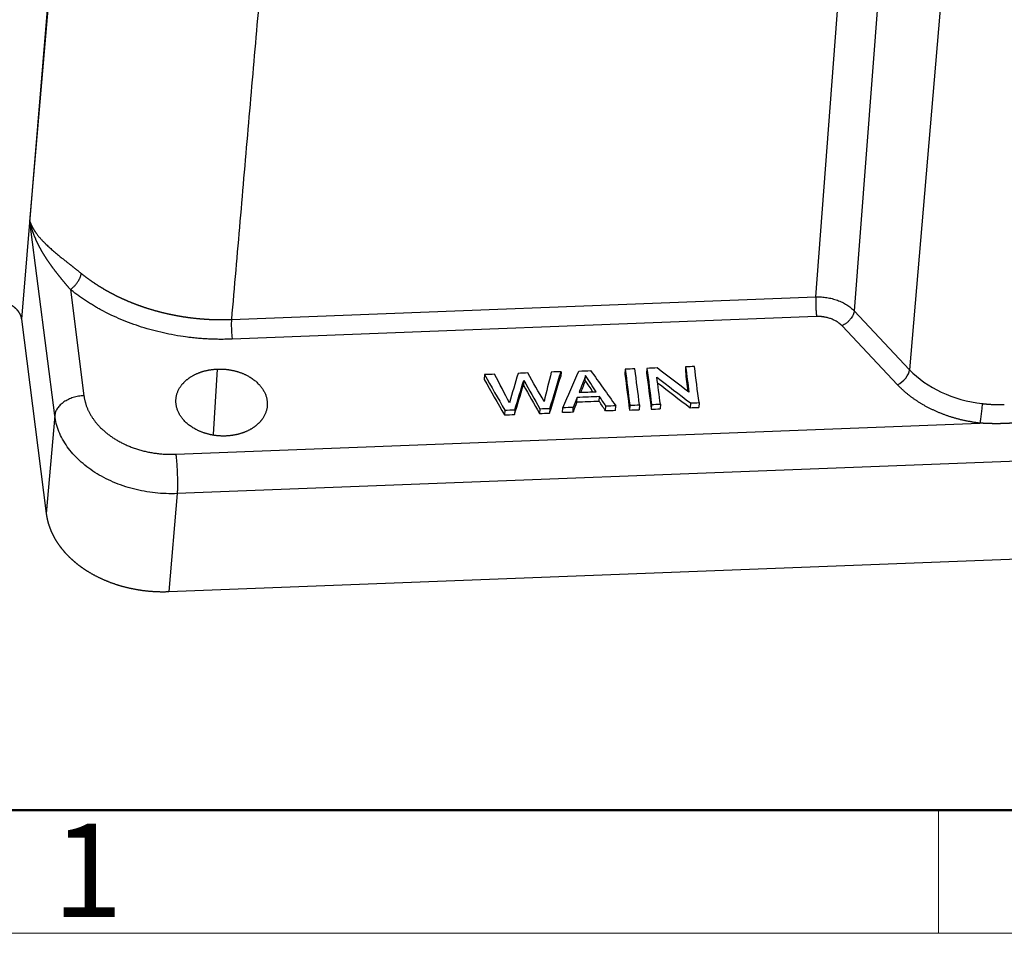
# Model space of a CAD drawing. Units: millimetres. Extents: x 3451 to 4193, y 481 to 1006.
# Drawn here: x 3509 to 3579, y 481 to 546 of the extents above; entities that cross this region are included whole.
import ezdxf

# ---------------------------------------------------------------- set-up
doc = ezdxf.new("R2010")
doc.units = ezdxf.units.MM
doc.header["$LTSCALE"] = 65.395
doc.layers.get('0').update_dxf_attribs({"linetype": 'CONTINUOUS', "lineweight": 30})
doc.layers.add('Dim', color=3, linetype='CONTINUOUS', lineweight=15)
doc.layers.add('图框', color=7, linetype='CONTINUOUS', lineweight=20)
doc.styles.add('Romans字体', font='romans.shx', dxfattribs={"width": 0.75})

# ---------------------------------------------------------------- blocks, each defined once
blk = doc.blocks.new('A4图框-NEW')
at = {"layer": '图框', "lineweight": 50}
blk.add_line((836.855, 484.035), (1126.929, 484.035), dxfattribs=at)
at = {"layer": '图框', "color": 6}
blk.add_line((882.948, 484.035), (882.948, 480.535), dxfattribs=at)
at = {"layer": '图框', "color": 1, "lineweight": 18}
blk.add_line((833.413, 480.535), (1130.412, 480.535), dxfattribs=at)
at = {"layer": '图框', "color": 6, "insert": (857.76, 483.652), "char_height": 2.652, "width": 2.55791, "attachment_point": 1, "style": 'Romans字体'}
blk.add_mtext('1', dxfattribs=at)

msp = doc.modelspace()

# ---------------------------------------------------------------- linework, layer by layer
at = {"linetype": 'Continuous'}
for p, q in [((3509.933, 531.466), (3514.921, 589.03)), ((3565.784, 526.103), (3570.033, 581.94)), ((3572.757, 580.942), (3568.508, 525.105)), ((3577.162, 576.261), (3572.443, 520.922)), ((3511.264, 547.882), (3509.329, 524.51)), ((3511.697, 517.662), (3509.933, 531.466)), ((3512.808, 526.627), (3513.773, 519.076)), ((3524.254, 524.497), (3565.784, 526.103)), ((3568.508, 525.105), (3572.443, 520.922)), ((3509.329, 524.51), (3511.094, 510.701)), ((3565.834, 524.703), (3524.304, 523.096)), ((3571.585, 519.855), (3567.65, 524.037)), ((3523.252, 520.97), (3522.948, 516.308)), ((3542.237, 520.572), (3542.215, 520.232)), ((3547.677, 520.782), (3547.654, 520.442)), ((3552.236, 520.959), (3552.214, 520.619)), ((3553.782, 521.018), (3553.76, 520.678)), ((3556.533, 521.125), (3556.511, 520.785)), ((3545.022, 520.165), (3545, 519.825)), ((3549.403, 520.166), (3549.425, 520.506)), ((3548.801, 518.612), (3548.823, 518.952)), ((3550.394, 518.674), (3550.416, 519.014)), ((3554.733, 518.481), (3554.711, 518.141)), ((3556.871, 518.563), (3556.849, 518.223)), ((3557.484, 518.587), (3557.462, 518.247)), ((3543.681, 518.053), (3543.658, 517.713)), ((3544.393, 518.081), (3544.371, 517.741)), ((3546.175, 518.15), (3546.153, 517.81)), ((3546.888, 518.177), (3546.866, 517.837)), ((3547.784, 517.873), (3547.806, 518.213)), ((3548.528, 517.901), (3548.55, 518.242)), ((3550.845, 517.991), (3550.867, 518.331)), ((3551.546, 518.018), (3551.568, 518.358)), ((3552.563, 518.397), (3552.541, 518.057)), ((3553.255, 518.423), (3553.233, 518.083)), ((3554.109, 518.457), (3554.087, 518.116)), ((3511.697, 517.662), (3511.094, 510.701)), ((3520.301, 514.915), (3577.445, 517.126)), ((3638.216, 516.671), (3520.4, 512.115)), ((3520.4, 512.115), (3519.797, 505.154)), ((3519.797, 505.154), (3637.962, 509.724))]:
    msp.add_line(p, q, dxfattribs=at)
for centre, major_axis, ratio, start_param, end_param in [((3571.63, 520.535), (0.728, 0.685), 0.536419, 4.190596, 5.743939), ((3578.483, 523.883), (-7.398, 0.483), 0.731645, 0.665027, 1.499945)]:
    msp.add_ellipse(centre, major_axis=major_axis, ratio=ratio, start_param=start_param, end_param=end_param, dxfattribs=at)
for points, degree in [([(3529.094, 580.357), (3524.254, 524.497)], 1), ([(3524.304, 523.096), (3521.071, 522.975), (3515.036, 524.828), (3512.808, 526.627)], 2), ([(3567.65, 524.037), (3567.339, 524.367), (3566.369, 524.723), (3565.834, 524.703)], 2), ([(3542.96, 520.6), (3542.719, 520.591), (3542.478, 520.581), (3542.237, 520.572)], 3), ([(3542.237, 520.572), (3542.718, 519.732), (3543.2, 518.893), (3543.681, 518.053)], 3), ([(3544.005, 518.564), (3543.657, 519.243), (3543.308, 519.921), (3542.96, 520.6)], 3), ([(3544.621, 520.664), (3544.416, 519.964), (3544.21, 519.264), (3544.005, 518.564)], 3), ([(3545.324, 520.691), (3545.089, 520.682), (3544.855, 520.673), (3544.621, 520.664)], 3), ([(3546.468, 518.66), (3546.087, 519.337), (3545.705, 520.014), (3545.324, 520.691)], 3), ([(3546.985, 520.756), (3546.813, 520.057), (3546.64, 519.358), (3546.468, 518.66)], 3), ([(3546.888, 518.177), (3547.151, 519.046), (3547.414, 519.914), (3547.677, 520.782)], 3), ([(3547.677, 520.782), (3547.446, 520.773), (3547.215, 520.764), (3546.985, 520.756)], 3), ([(3547.806, 518.213), (3548.184, 519.086), (3548.563, 519.958), (3548.941, 520.831)], 3), ([(3548.941, 520.831), (3549.22, 520.842), (3549.5, 520.853), (3549.78, 520.864)], 3), ([(3549.78, 520.864), (3550.376, 520.029), (3550.972, 519.193), (3551.568, 518.358)], 3), ([(3552.214, 520.619), (3552.323, 519.765), (3552.432, 518.911), (3552.541, 518.057)], 3), ([(3552.928, 520.985), (3552.697, 520.976), (3552.466, 520.968), (3552.236, 520.959)], 3), ([(3552.236, 520.959), (3552.345, 520.105), (3552.454, 519.251), (3552.563, 518.397)], 3), ([(3553.255, 518.423), (3553.146, 519.277), (3553.037, 520.131), (3552.928, 520.985)], 3), ([(3553.76, 520.678), (3553.869, 519.824), (3553.978, 518.97), (3554.087, 518.116)], 3), ([(3554.516, 521.047), (3554.271, 521.037), (3554.026, 521.028), (3553.782, 521.018)], 3), ([(3553.782, 521.018), (3553.891, 520.164), (3554, 519.31), (3554.109, 518.457)], 3), ([(3556.764, 519.316), (3556.015, 519.893), (3555.265, 520.47), (3554.516, 521.047)], 3), ([(3556.511, 520.785), (3556.571, 520.314), (3556.631, 519.843), (3556.691, 519.372)], 3), ([(3557.157, 521.149), (3556.949, 521.141), (3556.741, 521.133), (3556.533, 521.125)], 3), ([(3556.533, 521.125), (3556.61, 520.522), (3556.687, 519.919), (3556.764, 519.316)], 3), ([(3557.484, 518.587), (3557.375, 519.441), (3557.266, 520.295), (3557.157, 521.149)], 3), ([(3542.215, 520.232), (3542.696, 519.392), (3543.177, 518.553), (3543.658, 517.713)], 3), ([(3544.393, 518.081), (3544.603, 518.776), (3544.812, 519.471), (3545.022, 520.165)], 3), ([(3545.022, 520.165), (3545.406, 519.494), (3545.791, 518.822), (3546.175, 518.15)], 3), ([(3546.866, 517.837), (3547.129, 518.705), (3547.391, 519.574), (3547.654, 520.442)], 3), ([(3549.425, 520.506), (3549.271, 520.108), (3549.116, 519.71), (3548.961, 519.311)], 3), ([(3549.403, 520.166), (3549.293, 519.883), (3549.183, 519.599), (3549.073, 519.316)], 3), ([(3549.942, 519.349), (3549.762, 519.621), (3549.582, 519.894), (3549.403, 520.166)], 3), ([(3550.182, 519.359), (3549.93, 519.741), (3549.677, 520.124), (3549.425, 520.506)], 3), ([(3554.733, 518.481), (3554.652, 519.117), (3554.57, 519.753), (3554.489, 520.389)], 3), ([(3554.489, 520.389), (3555.283, 519.781), (3556.077, 519.172), (3556.871, 518.563)], 3), ([(3554.54, 519.993), (3555.309, 519.403), (3556.079, 518.813), (3556.849, 518.223)], 3), ([(3544.371, 517.741), (3544.58, 518.436), (3544.79, 519.13), (3545, 519.825)], 3), ([(3545, 519.825), (3545.384, 519.153), (3545.768, 518.481), (3546.153, 517.81)], 3), ([(3548.961, 519.311), (3549.368, 519.327), (3549.775, 519.343), (3550.182, 519.359)], 3), ([(3548.801, 518.612), (3548.71, 518.375), (3548.619, 518.138), (3548.528, 517.901)], 3), ([(3548.823, 518.952), (3548.732, 518.715), (3548.641, 518.478), (3548.55, 518.242)], 3), ([(3550.394, 518.674), (3549.863, 518.653), (3549.332, 518.633), (3548.801, 518.612)], 3), ([(3550.416, 519.014), (3549.885, 518.993), (3549.354, 518.973), (3548.823, 518.952)], 3), ([(3550.845, 517.991), (3550.694, 518.219), (3550.544, 518.446), (3550.394, 518.674)], 3), ([(3550.867, 518.331), (3550.717, 518.559), (3550.566, 518.786), (3550.416, 519.014)], 3), ([(3554.109, 518.457), (3554.317, 518.465), (3554.525, 518.473), (3554.733, 518.481)], 3), ([(3556.871, 518.563), (3557.075, 518.571), (3557.28, 518.579), (3557.484, 518.587)], 3), ([(3543.681, 518.053), (3543.918, 518.062), (3544.155, 518.072), (3544.393, 518.081)], 3), ([(3546.153, 517.81), (3546.39, 517.819), (3546.628, 517.828), (3546.866, 517.837)], 3), ([(3546.175, 518.15), (3546.412, 518.159), (3546.65, 518.168), (3546.888, 518.177)], 3), ([(3548.528, 517.901), (3548.28, 517.892), (3548.032, 517.882), (3547.784, 517.873)], 3), ([(3548.55, 518.242), (3548.302, 518.232), (3548.054, 518.222), (3547.806, 518.213)], 3), ([(3551.546, 518.018), (3551.312, 518.009), (3551.079, 518), (3550.845, 517.991)], 3), ([(3551.568, 518.358), (3551.335, 518.349), (3551.101, 518.34), (3550.867, 518.331)], 3), ([(3552.541, 518.057), (3552.771, 518.066), (3553.002, 518.074), (3553.233, 518.083)], 3), ([(3552.563, 518.397), (3552.794, 518.406), (3553.024, 518.415), (3553.255, 518.423)], 3), ([(3554.087, 518.116), (3554.295, 518.124), (3554.503, 518.132), (3554.711, 518.141)], 3), ([(3556.849, 518.223), (3557.053, 518.231), (3557.257, 518.239), (3557.462, 518.247)], 3), ([(3520.4, 512.115), (3520.14, 512.106), (3519.617, 512.106), (3518.833, 512.163), (3518.057, 512.275), (3517.296, 512.442), (3516.558, 512.662), (3515.849, 512.933), (3515.177, 513.253), (3514.548, 513.617), (3513.969, 514.023), (3513.444, 514.466), (3512.979, 514.943), (3512.578, 515.449), (3512.245, 515.979), (3511.984, 516.528), (3511.796, 517.091), (3511.721, 517.471), (3511.697, 517.662)], 3), ([(3543.658, 517.713), (3543.896, 517.722), (3544.133, 517.731), (3544.371, 517.741)], 3)]:
    msp.add_open_spline(points, degree=degree, dxfattribs=at)
for points, degree, knots in [([(3509.933, 531.466), (3509.936, 531.459), (3509.94, 531.444), (3509.948, 531.422), (3509.955, 531.401), (3509.963, 531.379), (3509.971, 531.358), (3509.979, 531.337), (3509.987, 531.316), (3509.995, 531.296), (3510.003, 531.275), (3510.012, 531.255), (3510.021, 531.235), (3510.029, 531.215), (3510.038, 531.196), (3510.047, 531.177), (3510.056, 531.157), (3510.065, 531.138), (3510.074, 531.12), (3510.083, 531.101), (3510.093, 531.083), (3510.102, 531.065), (3510.111, 531.047), (3510.121, 531.029), (3510.13, 531.012), (3510.14, 530.995), (3510.15, 530.977), (3510.159, 530.961), (3510.169, 530.944), (3510.178, 530.928), (3510.188, 530.911), (3510.198, 530.895), (3510.207, 530.88), (3510.217, 530.864), (3510.226, 530.849), (3510.236, 530.833), (3510.246, 530.818), (3510.255, 530.804), (3510.265, 530.789), (3510.274, 530.775), (3510.284, 530.76), (3510.293, 530.747), (3510.302, 530.733), (3510.312, 530.719), (3510.321, 530.706), (3510.33, 530.693), (3510.339, 530.68), (3510.388, 530.612), (3510.479, 530.49), (3510.623, 530.316), (3510.773, 530.149), (3510.927, 529.988), (3511.113, 529.804), (3511.337, 529.596), (3511.605, 529.36), (3511.879, 529.129), (3512.123, 528.93), (3512.33, 528.763), (3512.498, 528.63), (3512.664, 528.498), (3512.793, 528.396), (3512.883, 528.325), (3512.933, 528.285), (3512.984, 528.245), (3513.036, 528.204), (3513.088, 528.162), (3513.14, 528.121), (3513.193, 528.078), (3513.247, 528.036), (3513.301, 527.992), (3513.356, 527.949), (3513.411, 527.905), (3513.466, 527.86), (3513.522, 527.816), (3513.56, 527.785), (3513.579, 527.77)], 3, [0, 0, 0, 0, 0.006933, 0.0138, 0.0206, 0.027333, 0.033999, 0.040599, 0.047132, 0.053599, 0.059999, 0.066332, 0.072599, 0.078799, 0.084933, 0.090999, 0.096999, 0.102933, 0.1088, 0.1146, 0.120334, 0.126, 0.131601, 0.137134, 0.142601, 0.148002, 0.153336, 0.158603, 0.163803, 0.168937, 0.174004, 0.179005, 0.183939, 0.188806, 0.193607, 0.198341, 0.203009, 0.207609, 0.212144, 0.216611, 0.221012, 0.225347, 0.229614, 0.233816, 0.23795, 0.242018, 0.246019, 0.249954, 0.305291, 0.357949, 0.407935, 0.455256, 0.499921, 0.567418, 0.631543, 0.692352, 0.749912, 0.782822, 0.814625, 0.845338, 0.874985, 0.883779, 0.89259, 0.90142, 0.91027, 0.91914, 0.92803, 0.936943, 0.945877, 0.954836, 0.963818, 0.972824, 0.981856, 0.990915, 1, 1, 1, 1]), ([(3512.808, 526.627), (3512.8, 526.637), (3512.783, 526.657), (3512.758, 526.686), (3512.732, 526.716), (3512.707, 526.746), (3512.682, 526.776), (3512.656, 526.806), (3512.63, 526.836), (3512.605, 526.867), (3512.579, 526.897), (3512.553, 526.928), (3512.527, 526.959), (3512.501, 526.99), (3512.475, 527.021), (3512.449, 527.052), (3512.423, 527.083), (3512.397, 527.115), (3512.371, 527.146), (3512.345, 527.178), (3512.318, 527.21), (3512.292, 527.241), (3512.266, 527.273), (3512.239, 527.306), (3512.213, 527.338), (3512.186, 527.37), (3512.16, 527.403), (3512.133, 527.435), (3512.107, 527.468), (3512.08, 527.501), (3512.054, 527.534), (3512.027, 527.567), (3512.001, 527.6), (3511.974, 527.633), (3511.948, 527.667), (3511.921, 527.7), (3511.895, 527.734), (3511.868, 527.768), (3511.842, 527.802), (3511.815, 527.836), (3511.789, 527.87), (3511.762, 527.904), (3511.736, 527.939), (3511.71, 527.973), (3511.683, 528.008), (3511.657, 528.042), (3511.631, 528.077), (3511.604, 528.112), (3511.578, 528.147), (3511.552, 528.183), (3511.526, 528.218), (3511.5, 528.253), (3511.474, 528.289), (3511.448, 528.325), (3511.423, 528.36), (3511.397, 528.396), (3511.371, 528.433), (3511.346, 528.469), (3511.32, 528.505), (3511.295, 528.541), (3511.269, 528.578), (3511.244, 528.615), (3511.219, 528.652), (3511.194, 528.689), (3511.169, 528.726), (3511.144, 528.763), (3511.12, 528.8), (3511.095, 528.838), (3511.071, 528.875), (3511.046, 528.913), (3511.022, 528.951), (3510.998, 528.989), (3510.974, 529.027), (3510.95, 529.065), (3510.926, 529.104), (3510.903, 529.142), (3510.881, 529.179), (3510.86, 529.213), (3510.841, 529.245), (3510.822, 529.279), (3510.802, 529.313), (3510.782, 529.348), (3510.761, 529.384), (3510.741, 529.42), (3510.72, 529.458), (3510.699, 529.496), (3510.678, 529.535), (3510.656, 529.575), (3510.634, 529.615), (3510.613, 529.657), (3510.591, 529.699), (3510.568, 529.742), (3510.546, 529.786), (3510.524, 529.831), (3510.501, 529.876), (3510.479, 529.922), (3510.456, 529.969), (3510.434, 530.017), (3510.411, 530.066), (3510.389, 530.115), (3510.366, 530.165), (3510.344, 530.216), (3510.322, 530.268), (3510.3, 530.32), (3510.277, 530.373), (3510.256, 530.427), (3510.234, 530.482), (3510.212, 530.537), (3510.191, 530.594), (3510.17, 530.651), (3510.149, 530.709), (3510.129, 530.767), (3510.109, 530.827), (3510.089, 530.887), (3510.07, 530.948), (3510.051, 531.01), (3510.033, 531.073), (3510.015, 531.136), (3509.997, 531.201), (3509.98, 531.266), (3509.964, 531.332), (3509.948, 531.399), (3509.938, 531.444), (3509.933, 531.466)], 3, [0, 0, 0, 0, 0.005132, 0.010305, 0.015519, 0.020773, 0.026069, 0.031405, 0.036782, 0.0422, 0.047658, 0.053158, 0.058699, 0.064281, 0.069904, 0.075569, 0.081274, 0.087021, 0.092809, 0.098638, 0.104509, 0.110421, 0.116374, 0.122369, 0.128405, 0.134483, 0.140603, 0.146764, 0.152966, 0.15921, 0.165496, 0.171823, 0.178193, 0.184603, 0.191056, 0.197551, 0.204087, 0.210665, 0.217285, 0.223946, 0.23065, 0.237395, 0.244183, 0.251012, 0.257884, 0.264797, 0.271753, 0.27875, 0.28579, 0.292871, 0.299995, 0.307161, 0.314369, 0.321619, 0.328911, 0.336245, 0.343622, 0.351041, 0.358502, 0.366005, 0.373551, 0.381139, 0.388769, 0.396442, 0.404156, 0.411914, 0.419713, 0.427555, 0.435439, 0.443366, 0.451335, 0.459347, 0.467401, 0.475497, 0.483636, 0.491817, 0.500041, 0.506758, 0.513659, 0.520745, 0.528015, 0.535469, 0.543108, 0.550932, 0.55894, 0.567132, 0.575509, 0.584071, 0.592817, 0.601748, 0.610863, 0.620162, 0.629647, 0.639315, 0.649169, 0.659206, 0.669429, 0.679836, 0.690427, 0.701203, 0.712164, 0.723309, 0.734639, 0.746153, 0.757852, 0.769736, 0.781804, 0.794057, 0.806494, 0.819116, 0.831923, 0.844914, 0.85809, 0.87145, 0.884995, 0.898724, 0.912638, 0.926737, 0.941021, 0.955488, 0.970141, 0.984978, 1, 1, 1, 1]), ([(3513.579, 527.77), (3513.592, 527.76), (3513.617, 527.739), (3513.656, 527.708), (3513.695, 527.678), (3513.734, 527.647), (3513.773, 527.616), (3513.813, 527.586), (3513.852, 527.555), (3513.892, 527.525), (3513.932, 527.495), (3513.972, 527.465), (3514.013, 527.435), (3514.053, 527.405), (3514.094, 527.375), (3514.135, 527.346), (3514.176, 527.316), (3514.217, 527.287), (3514.259, 527.257), (3514.301, 527.228), (3514.343, 527.199), (3514.385, 527.17), (3514.427, 527.141), (3514.469, 527.112), (3514.512, 527.084), (3514.555, 527.055), (3514.598, 527.027), (3514.641, 526.999), (3514.685, 526.97), (3514.728, 526.942), (3514.772, 526.915), (3514.816, 526.887), (3514.86, 526.859), (3514.904, 526.831), (3514.949, 526.804), (3514.993, 526.777), (3515.038, 526.75), (3515.083, 526.723), (3515.128, 526.696), (3515.174, 526.669), (3515.219, 526.642), (3515.265, 526.616), (3515.311, 526.589), (3515.357, 526.563), (3515.403, 526.537), (3515.45, 526.511), (3515.496, 526.485), (3515.543, 526.459), (3515.59, 526.433), (3515.637, 526.408), (3515.685, 526.383), (3515.732, 526.357), (3515.78, 526.332), (3515.828, 526.307), (3515.876, 526.283), (3515.924, 526.258), (3515.972, 526.233), (3516.02, 526.209), (3516.069, 526.185), (3516.118, 526.161), (3516.167, 526.137), (3516.216, 526.113), (3516.265, 526.089), (3516.315, 526.066), (3516.364, 526.042), (3516.414, 526.019), (3516.464, 525.996), (3516.514, 525.973), (3516.564, 525.95), (3516.615, 525.928), (3516.665, 525.905), (3516.716, 525.883), (3516.767, 525.861), (3516.818, 525.839), (3516.869, 525.817), (3516.92, 525.795), (3516.972, 525.773), (3517.023, 525.752), (3517.075, 525.731), (3517.127, 525.71), (3517.179, 525.689), (3517.231, 525.668), (3517.284, 525.647), (3517.336, 525.627), (3517.389, 525.606), (3517.442, 525.586), (3517.495, 525.566), (3517.548, 525.546), (3517.601, 525.527), (3517.654, 525.507), (3517.708, 525.488), (3517.761, 525.469), (3517.815, 525.45), (3517.869, 525.431), (3517.923, 525.412), (3517.977, 525.394), (3518.031, 525.375), (3518.086, 525.357), (3518.14, 525.339), (3518.195, 525.321), (3518.25, 525.303), (3518.305, 525.286), (3518.36, 525.269), (3518.415, 525.251), (3518.47, 525.234), (3518.526, 525.218), (3518.581, 525.201), (3518.637, 525.185), (3518.693, 525.168), (3518.749, 525.152), (3518.805, 525.136), (3518.861, 525.12), (3518.917, 525.105), (3518.974, 525.089), (3519.03, 525.074), (3519.087, 525.059), (3519.144, 525.044), (3519.201, 525.03), (3519.258, 525.015), (3519.315, 525.001), (3519.372, 524.987), (3519.429, 524.973), (3519.486, 524.959), (3519.544, 524.945), (3519.602, 524.932), (3519.659, 524.919), (3519.717, 524.906), (3519.775, 524.893), (3519.833, 524.88), (3519.891, 524.868), (3519.949, 524.855), (3520.008, 524.843), (3520.066, 524.831), (3520.124, 524.82), (3520.183, 524.808), (3520.242, 524.797), (3520.3, 524.786), (3520.359, 524.775), (3520.418, 524.764), (3520.477, 524.753), (3520.536, 524.743), (3520.596, 524.733), (3520.655, 524.723), (3520.714, 524.713), (3520.774, 524.704), (3520.833, 524.694), (3520.893, 524.685), (3520.952, 524.676), (3521.012, 524.667), (3521.072, 524.659), (3521.132, 524.65), (3521.192, 524.642), (3521.252, 524.634), (3521.312, 524.626), (3521.372, 524.619), (3521.433, 524.611), (3521.493, 524.604), (3521.553, 524.597), (3521.614, 524.59), (3521.674, 524.584), (3521.735, 524.577), (3521.795, 524.571), (3521.856, 524.565), (3521.917, 524.559), (3521.978, 524.554), (3522.038, 524.548), (3522.099, 524.543), (3522.16, 524.538), (3522.221, 524.534), (3522.282, 524.529), (3522.344, 524.525), (3522.405, 524.521), (3522.466, 524.517), (3522.527, 524.513), (3522.588, 524.51), (3522.65, 524.506), (3522.711, 524.503), (3522.772, 524.5), (3522.834, 524.498), (3522.895, 524.495), (3522.957, 524.493), (3523.018, 524.491), (3523.08, 524.489), (3523.142, 524.488), (3523.203, 524.487), (3523.265, 524.485), (3523.327, 524.484), (3523.388, 524.484), (3523.45, 524.483), (3523.512, 524.483), (3523.574, 524.483), (3523.635, 524.483), (3523.697, 524.483), (3523.759, 524.484), (3523.821, 524.485), (3523.883, 524.486), (3523.945, 524.487), (3524.006, 524.489), (3524.068, 524.49), (3524.13, 524.492), (3524.192, 524.494), (3524.233, 524.496), (3524.254, 524.497)], 3, [0, 0, 0, 0, 0.004739, 0.00948, 0.014224, 0.01897, 0.023719, 0.028471, 0.033225, 0.037982, 0.042742, 0.047504, 0.052269, 0.057036, 0.061806, 0.066579, 0.071354, 0.076132, 0.080913, 0.085696, 0.090482, 0.09527, 0.100061, 0.104855, 0.109651, 0.11445, 0.119252, 0.124056, 0.128863, 0.133672, 0.138485, 0.143299, 0.148117, 0.152936, 0.157759, 0.162584, 0.167412, 0.172242, 0.177076, 0.181911, 0.18675, 0.19159, 0.196434, 0.20128, 0.206129, 0.210981, 0.215835, 0.220691, 0.225551, 0.230413, 0.235277, 0.240144, 0.245014, 0.249887, 0.254762, 0.259639, 0.26452, 0.269403, 0.274288, 0.279176, 0.284067, 0.288961, 0.293857, 0.298756, 0.303657, 0.308561, 0.313467, 0.318377, 0.323289, 0.328203, 0.33312, 0.33804, 0.342962, 0.347887, 0.352815, 0.357745, 0.362678, 0.367613, 0.372552, 0.377492, 0.382436, 0.387382, 0.39233, 0.397282, 0.402236, 0.407192, 0.412151, 0.417113, 0.422077, 0.427044, 0.432014, 0.436986, 0.441961, 0.446939, 0.451919, 0.456902, 0.461887, 0.466875, 0.471866, 0.476859, 0.481855, 0.486854, 0.491855, 0.496859, 0.501865, 0.506875, 0.511886, 0.516901, 0.521918, 0.526937, 0.53196, 0.536984, 0.542012, 0.547042, 0.552075, 0.55711, 0.562148, 0.567189, 0.572232, 0.577278, 0.582327, 0.587378, 0.592432, 0.597488, 0.602547, 0.607609, 0.612673, 0.61774, 0.62281, 0.627882, 0.632957, 0.638034, 0.643114, 0.648197, 0.653283, 0.658371, 0.663461, 0.668555, 0.67365, 0.678749, 0.68385, 0.688954, 0.69406, 0.699169, 0.704281, 0.709396, 0.714512, 0.719632, 0.724754, 0.729879, 0.735007, 0.740137, 0.74527, 0.750405, 0.755543, 0.760684, 0.765827, 0.770973, 0.776121, 0.781272, 0.786426, 0.791583, 0.796742, 0.801904, 0.807068, 0.812235, 0.817404, 0.822577, 0.827752, 0.832929, 0.838109, 0.843292, 0.848477, 0.853665, 0.858856, 0.864049, 0.869245, 0.874444, 0.879645, 0.884849, 0.890055, 0.895265, 0.900476, 0.905691, 0.910908, 0.916127, 0.92135, 0.926575, 0.931802, 0.937032, 0.942265, 0.947501, 0.952739, 0.957979, 0.963223, 0.968469, 0.973717, 0.978969, 0.984223, 0.989479, 0.994738, 1, 1, 1, 1]), ([(3507.154, 525.897), (3507.161, 525.898), (3507.175, 525.898), (3507.197, 525.899), (3507.218, 525.899), (3507.239, 525.899), (3507.26, 525.899), (3507.281, 525.899), (3507.303, 525.899), (3507.324, 525.899), (3507.345, 525.898), (3507.366, 525.897), (3507.388, 525.896), (3507.409, 525.895), (3507.43, 525.894), (3507.451, 525.893), (3507.472, 525.891), (3507.493, 525.889), (3507.514, 525.887), (3507.535, 525.885), (3507.556, 525.883), (3507.577, 525.881), (3507.598, 525.878), (3507.619, 525.875), (3507.64, 525.872), (3507.661, 525.869), (3507.682, 525.866), (3507.702, 525.863), (3507.723, 525.859), (3507.744, 525.856), (3507.764, 525.852), (3507.785, 525.848), (3507.805, 525.844), (3507.825, 525.84), (3507.846, 525.835), (3507.866, 525.831), (3507.886, 525.826), (3507.906, 525.821), (3507.926, 525.816), (3507.946, 525.811), (3507.966, 525.806), (3507.986, 525.8), (3508.006, 525.794), (3508.025, 525.789), (3508.045, 525.783), (3508.064, 525.777), (3508.084, 525.771), (3508.103, 525.764), (3508.122, 525.758), (3508.141, 525.751), (3508.16, 525.744), (3508.179, 525.737), (3508.198, 525.73), (3508.217, 525.723), (3508.236, 525.716), (3508.254, 525.708), (3508.272, 525.701), (3508.291, 525.693), (3508.309, 525.685), (3508.327, 525.677), (3508.345, 525.669), (3508.363, 525.661), (3508.381, 525.653), (3508.398, 525.644), (3508.416, 525.636), (3508.433, 525.627), (3508.45, 525.618), (3508.467, 525.609), (3508.484, 525.6), (3508.501, 525.591), (3508.518, 525.581), (3508.534, 525.572), (3508.551, 525.562), (3508.567, 525.553), (3508.583, 525.543), (3508.599, 525.533), (3508.619, 525.521), (3508.642, 525.506), (3508.668, 525.488), (3508.694, 525.47), (3508.72, 525.452), (3508.745, 525.433), (3508.77, 525.413), (3508.795, 525.394), (3508.82, 525.373), (3508.844, 525.353), (3508.868, 525.331), (3508.892, 525.31), (3508.915, 525.288), (3508.938, 525.265), (3508.96, 525.242), (3508.982, 525.219), (3509.003, 525.195), (3509.024, 525.171), (3509.045, 525.146), (3509.065, 525.121), (3509.084, 525.096), (3509.103, 525.07), (3509.121, 525.044), (3509.139, 525.017), (3509.156, 524.99), (3509.172, 524.962), (3509.188, 524.935), (3509.203, 524.906), (3509.218, 524.878), (3509.231, 524.849), (3509.244, 524.82), (3509.257, 524.79), (3509.268, 524.76), (3509.279, 524.73), (3509.289, 524.699), (3509.298, 524.668), (3509.306, 524.637), (3509.313, 524.606), (3509.32, 524.574), (3509.325, 524.542), (3509.328, 524.521), (3509.329, 524.51)], 3, [0, 0, 0, 0, 0.006788, 0.013574, 0.020355, 0.027134, 0.033909, 0.040681, 0.04745, 0.054215, 0.060977, 0.067736, 0.074491, 0.081243, 0.087992, 0.094737, 0.101479, 0.108218, 0.114954, 0.121686, 0.128415, 0.135141, 0.141863, 0.148582, 0.155298, 0.16201, 0.16872, 0.175426, 0.182128, 0.188827, 0.195523, 0.202216, 0.208906, 0.215592, 0.222275, 0.228954, 0.235631, 0.242304, 0.248974, 0.25564, 0.262303, 0.268963, 0.27562, 0.282273, 0.288923, 0.29557, 0.302214, 0.308854, 0.315491, 0.322125, 0.328755, 0.335383, 0.342007, 0.348627, 0.355245, 0.361859, 0.36847, 0.375078, 0.381682, 0.388283, 0.394881, 0.401476, 0.408067, 0.414655, 0.42124, 0.427822, 0.4344, 0.440975, 0.447547, 0.454116, 0.460681, 0.467243, 0.473802, 0.480358, 0.48691, 0.493459, 0.500005, 0.511024, 0.522118, 0.533288, 0.544534, 0.555857, 0.567255, 0.578729, 0.590278, 0.601904, 0.613606, 0.625384, 0.637238, 0.649167, 0.661173, 0.673255, 0.685412, 0.697646, 0.709956, 0.722341, 0.734803, 0.747341, 0.759954, 0.772644, 0.785409, 0.798251, 0.811169, 0.824162, 0.837232, 0.850378, 0.8636, 0.876898, 0.890271, 0.903721, 0.917247, 0.930849, 0.944527, 0.958281, 0.972112, 0.986018, 1, 1, 1, 1]), ([(3565.784, 526.103), (3565.784, 526.099), (3565.783, 526.092), (3565.783, 526.08), (3565.782, 526.068), (3565.782, 526.056), (3565.781, 526.044), (3565.78, 526.032), (3565.78, 526.02), (3565.779, 526.007), (3565.779, 525.994), (3565.778, 525.982), (3565.778, 525.969), (3565.778, 525.956), (3565.777, 525.942), (3565.777, 525.929), (3565.777, 525.916), (3565.776, 525.902), (3565.776, 525.889), (3565.776, 525.875), (3565.776, 525.861), (3565.775, 525.847), (3565.775, 525.833), (3565.775, 525.819), (3565.775, 525.805), (3565.775, 525.791), (3565.775, 525.777), (3565.775, 525.762), (3565.775, 525.748), (3565.775, 525.734), (3565.775, 525.719), (3565.775, 525.705), (3565.775, 525.69), (3565.775, 525.676), (3565.775, 525.661), (3565.776, 525.646), (3565.776, 525.632), (3565.776, 525.617), (3565.776, 525.602), (3565.776, 525.587), (3565.777, 525.573), (3565.777, 525.558), (3565.777, 525.543), (3565.778, 525.528), (3565.778, 525.514), (3565.778, 525.499), (3565.779, 525.484), (3565.779, 525.469), (3565.78, 525.455), (3565.78, 525.44), (3565.781, 525.425), (3565.781, 525.411), (3565.782, 525.396), (3565.782, 525.381), (3565.783, 525.367), (3565.783, 525.352), (3565.784, 525.338), (3565.785, 525.323), (3565.785, 525.309), (3565.786, 525.295), (3565.787, 525.28), (3565.787, 525.266), (3565.788, 525.252), (3565.789, 525.238), (3565.79, 525.224), (3565.79, 525.21), (3565.791, 525.196), (3565.792, 525.182), (3565.793, 525.169), (3565.794, 525.155), (3565.794, 525.141), (3565.795, 525.128), (3565.796, 525.114), (3565.797, 525.101), (3565.798, 525.088), (3565.799, 525.075), (3565.8, 525.062), (3565.801, 525.049), (3565.802, 525.036), (3565.803, 525.023), (3565.804, 525.01), (3565.804, 524.998), (3565.805, 524.985), (3565.806, 524.973), (3565.807, 524.961), (3565.809, 524.949), (3565.81, 524.937), (3565.811, 524.925), (3565.812, 524.913), (3565.813, 524.901), (3565.814, 524.89), (3565.815, 524.878), (3565.816, 524.867), (3565.817, 524.856), (3565.818, 524.845), (3565.819, 524.834), (3565.82, 524.823), (3565.821, 524.812), (3565.823, 524.802), (3565.824, 524.791), (3565.825, 524.781), (3565.826, 524.771), (3565.827, 524.761), (3565.828, 524.751), (3565.829, 524.741), (3565.831, 524.731), (3565.832, 524.722), (3565.833, 524.712), (3565.834, 524.706), (3565.834, 524.703)], 3, [0, 0, 0, 0, 0.010571, 0.021118, 0.031642, 0.042143, 0.052621, 0.063076, 0.073508, 0.083917, 0.094303, 0.104665, 0.115005, 0.125321, 0.135614, 0.145884, 0.156131, 0.166355, 0.176556, 0.186733, 0.196888, 0.207019, 0.217128, 0.227213, 0.237275, 0.247314, 0.25733, 0.267323, 0.277292, 0.287239, 0.297162, 0.307063, 0.31694, 0.326794, 0.336625, 0.346433, 0.356218, 0.365979, 0.375718, 0.385434, 0.395126, 0.404795, 0.414441, 0.424064, 0.433664, 0.443241, 0.452795, 0.462326, 0.471833, 0.481318, 0.490779, 0.500217, 0.509632, 0.519024, 0.528393, 0.537739, 0.547062, 0.556361, 0.565638, 0.574891, 0.584121, 0.593328, 0.602513, 0.611673, 0.620811, 0.629926, 0.639018, 0.648086, 0.657132, 0.666154, 0.675153, 0.684129, 0.693082, 0.702012, 0.710919, 0.719802, 0.728663, 0.7375, 0.746315, 0.755106, 0.763874, 0.772619, 0.781341, 0.79004, 0.798716, 0.807368, 0.815998, 0.824604, 0.833187, 0.841747, 0.850285, 0.858798, 0.867289, 0.875757, 0.884202, 0.892623, 0.901022, 0.909397, 0.917749, 0.926078, 0.934384, 0.942667, 0.950927, 0.959163, 0.967377, 0.975567, 0.983735, 0.991879, 1, 1, 1, 1]), ([(3565.784, 526.103), (3565.914, 526.107), (3566.045, 526.105), (3566.306, 526.089), (3566.437, 526.074), (3566.695, 526.033), (3566.822, 526.007), (3567.072, 525.942), (3567.194, 525.904), (3567.432, 525.817), (3567.547, 525.768), (3567.769, 525.66), (3567.875, 525.601), (3568.076, 525.473), (3568.172, 525.405), (3568.35, 525.261), (3568.432, 525.185), (3568.508, 525.105)], 3, [0, 0, 0, 0, 0.125, 0.125, 0.25, 0.25, 0.375, 0.375, 0.5, 0.5, 0.625, 0.625, 0.75, 0.75, 0.875, 0.875, 1, 1, 1, 1]), ([(3568.508, 525.105), (3568.504, 525.061), (3568.495, 525.014), (3568.468, 524.917), (3568.449, 524.867), (3568.402, 524.765), (3568.374, 524.714), (3568.31, 524.612), (3568.273, 524.562), (3568.194, 524.463), (3568.151, 524.415), (3568.06, 524.323), (3568.012, 524.28), (3567.912, 524.199), (3567.86, 524.161), (3567.756, 524.093), (3567.703, 524.063), (3567.65, 524.037)], 3, [0, 0, 0, 0, 0.125, 0.125, 0.25, 0.25, 0.375, 0.375, 0.5, 0.5, 0.625, 0.625, 0.75, 0.75, 0.875, 0.875, 1, 1, 1, 1]), ([(3524.254, 524.497), (3524.251, 524.452), (3524.249, 524.402), (3524.246, 524.296), (3524.245, 524.24), (3524.245, 524.122), (3524.245, 524.06), (3524.247, 523.934), (3524.249, 523.869), (3524.253, 523.74), (3524.256, 523.675), (3524.263, 523.548), (3524.267, 523.485), (3524.276, 523.364), (3524.281, 523.305), (3524.292, 523.195), (3524.298, 523.144), (3524.304, 523.096)], 3, [0, 0, 0, 0, 0.125, 0.125, 0.25, 0.25, 0.375, 0.375, 0.5, 0.5, 0.625, 0.625, 0.75, 0.75, 0.875, 0.875, 1, 1, 1, 1]), ([(3523.859, 516.212), (3523.208, 516.189), (3522.6, 516.345), (3521.982, 516.503), (3520.988, 517.137), (3520.384, 517.992), (3520.262, 518.938), (3520.642, 519.831), (3521.055, 520.184), (3521.465, 520.536), (3522.039, 520.741), (3522.6, 520.942), (3523.252, 520.97)], 2, [0, 0, 0, 0.125, 0.125, 0.25, 0.375, 0.5, 0.625, 0.75, 0.75, 0.875, 0.875, 1, 1, 1]), ([(3523.252, 520.97), (3523.903, 520.992), (3524.511, 520.836), (3525.129, 520.678), (3526.123, 520.045), (3526.727, 519.19), (3526.849, 518.243), (3526.469, 517.35), (3526.056, 516.997), (3525.646, 516.646), (3525.072, 516.44), (3524.511, 516.24), (3523.859, 516.212)], 2, [0, 0, 0, 0.125, 0.125, 0.25, 0.375, 0.5, 0.625, 0.75, 0.75, 0.875, 0.875, 1, 1, 1]), ([(3577.445, 517.126), (3576.562, 517.231), (3575.737, 517.461), (3574.904, 517.693), (3573.391, 518.398), (3572.742, 518.856), (3572.103, 519.307), (3571.585, 519.855)], 2, [0, 0, 0, 0.25, 0.25, 0.5, 0.75, 0.75, 1, 1, 1]), ([(3513.773, 519.075), (3513.644, 519.07), (3513.515, 519.056), (3513.26, 519.012), (3513.135, 518.982), (3512.892, 518.906), (3512.775, 518.86), (3512.554, 518.755), (3512.45, 518.695), (3512.258, 518.565), (3512.171, 518.494), (3512.016, 518.343), (3511.949, 518.263), (3511.837, 518.098), (3511.792, 518.012), (3511.727, 517.838), (3511.707, 517.75), (3511.699, 517.662)], 3, [0, 0, 0, 0, 0.125, 0.125, 0.25, 0.25, 0.375, 0.375, 0.5, 0.5, 0.625, 0.625, 0.75, 0.75, 0.875, 0.875, 1, 1, 1, 1]), ([(3513.773, 519.076), (3513.887, 518.199), (3514.442, 517.413), (3514.998, 516.624), (3516.835, 515.453), (3517.975, 515.161), (3519.108, 514.871), (3520.301, 514.915)], 2, [0, 0, 0, 0.25, 0.25, 0.5, 0.75, 0.75, 1, 1, 1]), ([(3577.607, 518.518), (3577.604, 518.473), (3577.6, 518.423), (3577.59, 518.318), (3577.585, 518.261), (3577.573, 518.143), (3577.567, 518.082), (3577.553, 517.957), (3577.546, 517.893), (3577.531, 517.764), (3577.523, 517.7), (3577.507, 517.573), (3577.499, 517.511), (3577.484, 517.391), (3577.476, 517.333), (3577.46, 517.225), (3577.453, 517.173), (3577.445, 517.127)], 3, [0, 0, 0, 0, 0.125, 0.125, 0.25, 0.25, 0.375, 0.375, 0.5, 0.5, 0.625, 0.625, 0.75, 0.75, 0.875, 0.875, 1, 1, 1, 1]), ([(3577.607, 518.517), (3577.622, 518.516), (3577.651, 518.512), (3577.694, 518.507), (3577.738, 518.502), (3577.781, 518.498), (3577.825, 518.493), (3577.868, 518.489), (3577.912, 518.485), (3577.956, 518.481), (3577.999, 518.478), (3578.043, 518.474), (3578.087, 518.471), (3578.154, 518.467), (3578.245, 518.461), (3578.36, 518.455), (3578.474, 518.451), (3578.566, 518.448), (3578.636, 518.446), (3578.687, 518.446), (3578.742, 518.445), (3578.802, 518.445), (3578.868, 518.445), (3578.938, 518.446), (3579.013, 518.447), (3579.093, 518.449), (3579.148, 518.451), (3579.176, 518.452)], 3, [0, 0, 0, 0, 0.027851, 0.055702, 0.083554, 0.111406, 0.139259, 0.167112, 0.194966, 0.22282, 0.250675, 0.278531, 0.306387, 0.334243, 0.4071, 0.47997, 0.552852, 0.625747, 0.654754, 0.686905, 0.7222, 0.760639, 0.802223, 0.84695, 0.894823, 0.945839, 1, 1, 1, 1]), ([(3580.972, 517.262), (3580.954, 517.259), (3580.919, 517.254), (3580.866, 517.247), (3580.814, 517.24), (3580.761, 517.232), (3580.708, 517.225), (3580.655, 517.219), (3580.602, 517.212), (3580.549, 517.205), (3580.496, 517.199), (3580.443, 517.193), (3580.391, 517.187), (3580.338, 517.181), (3580.285, 517.175), (3580.232, 517.17), (3580.178, 517.164), (3580.125, 517.159), (3580.072, 517.154), (3580.019, 517.15), (3579.966, 517.145), (3579.913, 517.14), (3579.86, 517.136), (3579.807, 517.132), (3579.753, 517.128), (3579.7, 517.124), (3579.647, 517.121), (3579.594, 517.117), (3579.54, 517.114), (3579.487, 517.111), (3579.434, 517.108), (3579.38, 517.105), (3579.327, 517.103), (3579.273, 517.101), (3579.22, 517.098), (3579.167, 517.096), (3579.113, 517.095), (3579.06, 517.093), (3579.006, 517.092), (3578.953, 517.09), (3578.899, 517.089), (3578.846, 517.088), (3578.792, 517.088), (3578.738, 517.087), (3578.685, 517.087), (3578.631, 517.087), (3578.577, 517.087), (3578.524, 517.087), (3578.47, 517.087), (3578.416, 517.088), (3578.363, 517.088), (3578.309, 517.089), (3578.255, 517.09), (3578.201, 517.091), (3578.147, 517.093), (3578.093, 517.094), (3578.04, 517.096), (3577.986, 517.098), (3577.932, 517.1), (3577.878, 517.102), (3577.824, 517.104), (3577.77, 517.107), (3577.716, 517.11), (3577.662, 517.113), (3577.608, 517.116), (3577.554, 517.119), (3577.5, 517.122), (3577.463, 517.124), (3577.445, 517.126)], 3, [0, 0, 0, 0, 0.015252, 0.030495, 0.045729, 0.060955, 0.076173, 0.091382, 0.106584, 0.121779, 0.136966, 0.152147, 0.167321, 0.182489, 0.19765, 0.212806, 0.227957, 0.243102, 0.258243, 0.273379, 0.28851, 0.303638, 0.318761, 0.333882, 0.348999, 0.364113, 0.379224, 0.394334, 0.409441, 0.424546, 0.43965, 0.454752, 0.469854, 0.484955, 0.500055, 0.515155, 0.530256, 0.545357, 0.560459, 0.575562, 0.590666, 0.605772, 0.620879, 0.635989, 0.651101, 0.666216, 0.681334, 0.696455, 0.71158, 0.726709, 0.741841, 0.756978, 0.77212, 0.787267, 0.802419, 0.817577, 0.83274, 0.84791, 0.863085, 0.878268, 0.893457, 0.908654, 0.923858, 0.93907, 0.95429, 0.969518, 0.984754, 1, 1, 1, 1]), ([(3520.301, 514.915), (3520.313, 514.821), (3520.324, 514.717), (3520.346, 514.497), (3520.356, 514.381), (3520.374, 514.139), (3520.382, 514.013), (3520.396, 513.758), (3520.402, 513.629), (3520.411, 513.37), (3520.414, 513.241), (3520.418, 512.989), (3520.419, 512.865), (3520.418, 512.629), (3520.416, 512.515), (3520.41, 512.303), (3520.406, 512.205), (3520.4, 512.115)], 3, [0, 0, 0, 0, 0.125, 0.125, 0.25, 0.25, 0.375, 0.375, 0.5, 0.5, 0.625, 0.625, 0.75, 0.75, 0.875, 0.875, 1, 1, 1, 1]), ([(3511.094, 510.701), (3511.095, 510.69), (3511.098, 510.668), (3511.103, 510.635), (3511.107, 510.601), (3511.113, 510.568), (3511.118, 510.535), (3511.124, 510.502), (3511.129, 510.469), (3511.136, 510.436), (3511.142, 510.403), (3511.149, 510.37), (3511.155, 510.337), (3511.163, 510.304), (3511.17, 510.272), (3511.178, 510.239), (3511.185, 510.206), (3511.194, 510.174), (3511.202, 510.141), (3511.21, 510.109), (3511.219, 510.076), (3511.228, 510.044), (3511.238, 510.011), (3511.247, 509.979), (3511.257, 509.947), (3511.267, 509.915), (3511.277, 509.882), (3511.288, 509.85), (3511.298, 509.818), (3511.309, 509.786), (3511.321, 509.754), (3511.332, 509.723), (3511.344, 509.691), (3511.355, 509.659), (3511.368, 509.628), (3511.38, 509.596), (3511.392, 509.564), (3511.405, 509.533), (3511.418, 509.502), (3511.431, 509.47), (3511.445, 509.439), (3511.459, 509.408), (3511.472, 509.377), (3511.487, 509.346), (3511.501, 509.315), (3511.515, 509.284), (3511.53, 509.253), (3511.545, 509.223), (3511.56, 509.192), (3511.576, 509.161), (3511.591, 509.131), (3511.607, 509.101), (3511.623, 509.07), (3511.639, 509.04), (3511.656, 509.01), (3511.673, 508.98), (3511.689, 508.95), (3511.707, 508.92), (3511.724, 508.89), (3511.741, 508.86), (3511.759, 508.831), (3511.777, 508.801), (3511.795, 508.772), (3511.813, 508.742), (3511.832, 508.713), (3511.851, 508.684), (3511.869, 508.655), (3511.888, 508.626), (3511.908, 508.597), (3511.927, 508.568), (3511.947, 508.539), (3511.967, 508.51), (3511.987, 508.482), (3512.007, 508.453), (3512.027, 508.425), (3512.048, 508.397), (3512.069, 508.369), (3512.09, 508.341), (3512.111, 508.313), (3512.132, 508.285), (3512.154, 508.257), (3512.176, 508.229), (3512.197, 508.202), (3512.22, 508.174), (3512.242, 508.147), (3512.264, 508.12), (3512.287, 508.092), (3512.31, 508.065), (3512.333, 508.038), (3512.356, 508.012), (3512.379, 507.985), (3512.402, 507.958), (3512.426, 507.932), (3512.45, 507.905), (3512.474, 507.879), (3512.498, 507.853), (3512.522, 507.827), (3512.547, 507.801), (3512.571, 507.775), (3512.596, 507.749), (3512.621, 507.723), (3512.646, 507.698), (3512.671, 507.672), (3512.697, 507.647), (3512.722, 507.622), (3512.748, 507.597), (3512.774, 507.572), (3512.8, 507.547), (3512.826, 507.522), (3512.852, 507.498), (3512.879, 507.473), (3512.906, 507.449), (3512.932, 507.424), (3512.959, 507.4), (3512.986, 507.376), (3513.013, 507.352), (3513.041, 507.328), (3513.068, 507.305), (3513.096, 507.281), (3513.124, 507.258), (3513.152, 507.234), (3513.18, 507.211), (3513.208, 507.188), (3513.236, 507.165), (3513.265, 507.142), (3513.293, 507.12), (3513.322, 507.097), (3513.351, 507.074), (3513.38, 507.052), (3513.409, 507.03), (3513.438, 507.008), (3513.467, 506.986), (3513.497, 506.964), (3513.526, 506.942), (3513.556, 506.92), (3513.586, 506.899), (3513.616, 506.878), (3513.646, 506.856), (3513.676, 506.835), (3513.706, 506.814), (3513.737, 506.793), (3513.767, 506.773), (3513.798, 506.752), (3513.829, 506.732), (3513.859, 506.711), (3513.89, 506.691), (3513.921, 506.671), (3513.962, 506.645), (3514.014, 506.612), (3514.075, 506.574), (3514.138, 506.536), (3514.2, 506.499), (3514.264, 506.462), (3514.328, 506.425), (3514.393, 506.389), (3514.458, 506.353), (3514.523, 506.318), (3514.59, 506.283), (3514.656, 506.248), (3514.724, 506.214), (3514.792, 506.18), (3514.86, 506.147), (3514.929, 506.114), (3514.999, 506.081), (3515.069, 506.05), (3515.139, 506.018), (3515.21, 505.987), (3515.282, 505.956), (3515.354, 505.926), (3515.427, 505.897), (3515.5, 505.868), (3515.573, 505.839), (3515.648, 505.811), (3515.722, 505.783), (3515.797, 505.756), (3515.872, 505.73), (3515.948, 505.704), (3516.025, 505.678), (3516.102, 505.653), (3516.179, 505.629), (3516.256, 505.605), (3516.335, 505.581), (3516.413, 505.558), (3516.492, 505.536), (3516.571, 505.515), (3516.651, 505.493), (3516.731, 505.473), (3516.811, 505.453), (3516.892, 505.433), (3516.973, 505.415), (3517.055, 505.396), (3517.137, 505.379), (3517.219, 505.362), (3517.302, 505.345), (3517.384, 505.33), (3517.468, 505.315), (3517.551, 505.3), (3517.635, 505.286), (3517.719, 505.273), (3517.803, 505.26), (3517.888, 505.248), (3517.973, 505.237), (3518.058, 505.226), (3518.143, 505.216), (3518.229, 505.207), (3518.315, 505.198), (3518.401, 505.19), (3518.487, 505.182), (3518.573, 505.176), (3518.66, 505.169), (3518.747, 505.164), (3518.833, 505.159), (3518.921, 505.155), (3519.008, 505.152), (3519.095, 505.149), (3519.183, 505.147), (3519.27, 505.146), (3519.358, 505.146), (3519.446, 505.146), (3519.533, 505.147), (3519.621, 505.148), (3519.709, 505.151), (3519.768, 505.153), (3519.797, 505.154)], 3, [0, 0, 0, 0, 0.003618, 0.007234, 0.010847, 0.014457, 0.018065, 0.02167, 0.025272, 0.028872, 0.032469, 0.036063, 0.039654, 0.043243, 0.04683, 0.050413, 0.053994, 0.057572, 0.061148, 0.064721, 0.068291, 0.071859, 0.075423, 0.078986, 0.082545, 0.086102, 0.089656, 0.093208, 0.096757, 0.100303, 0.103846, 0.107387, 0.110925, 0.114461, 0.117994, 0.121524, 0.125051, 0.128576, 0.132098, 0.135618, 0.139135, 0.142649, 0.14616, 0.149669, 0.153175, 0.156678, 0.160179, 0.163677, 0.167173, 0.170666, 0.174156, 0.177643, 0.181128, 0.18461, 0.188089, 0.191566, 0.19504, 0.198512, 0.20198, 0.205446, 0.20891, 0.212371, 0.215829, 0.219284, 0.222737, 0.226187, 0.229634, 0.233079, 0.236521, 0.23996, 0.243397, 0.246831, 0.250262, 0.253691, 0.257117, 0.26054, 0.263961, 0.267379, 0.270795, 0.274207, 0.277617, 0.281025, 0.284429, 0.287831, 0.291231, 0.294627, 0.298021, 0.301413, 0.304801, 0.308187, 0.311571, 0.314951, 0.318329, 0.321705, 0.325077, 0.328447, 0.331815, 0.335179, 0.338541, 0.341901, 0.345257, 0.348611, 0.351963, 0.355311, 0.358657, 0.362001, 0.365341, 0.368679, 0.372014, 0.375347, 0.378677, 0.382004, 0.385329, 0.388651, 0.39197, 0.395287, 0.398601, 0.401912, 0.405221, 0.408527, 0.41183, 0.415131, 0.418429, 0.421724, 0.425017, 0.428307, 0.431594, 0.434879, 0.438161, 0.44144, 0.444717, 0.447991, 0.451262, 0.454531, 0.457797, 0.46106, 0.464321, 0.467579, 0.470834, 0.474087, 0.477337, 0.480584, 0.483829, 0.487071, 0.49031, 0.493547, 0.496781, 0.500012, 0.506306, 0.51261, 0.518924, 0.525248, 0.531582, 0.537926, 0.54428, 0.550645, 0.557019, 0.563404, 0.569798, 0.576203, 0.582618, 0.589042, 0.595477, 0.601922, 0.608377, 0.614842, 0.621317, 0.627802, 0.634297, 0.640802, 0.647318, 0.653843, 0.660379, 0.666924, 0.67348, 0.680046, 0.686621, 0.693207, 0.699803, 0.706409, 0.713025, 0.719651, 0.726287, 0.732934, 0.73959, 0.746256, 0.752933, 0.75962, 0.766316, 0.773023, 0.77974, 0.786467, 0.793204, 0.799951, 0.806708, 0.813475, 0.820252, 0.82704, 0.833837, 0.840644, 0.847462, 0.85429, 0.861128, 0.867975, 0.874833, 0.881701, 0.888579, 0.895467, 0.902366, 0.909274, 0.916192, 0.923121, 0.93006, 0.937008, 0.943967, 0.950936, 0.957915, 0.964904, 0.971903, 0.978912, 0.985931, 0.992961, 1, 1, 1, 1])]:
    msp.add_open_spline(points, degree=degree, knots=knots, dxfattribs=at)
msp.add_rational_spline([(3512.808, 526.627), (3513.518, 527.095), (3513.579, 527.77)], [1, 0.715708389613, 1], degree=2, dxfattribs=at)

# ---------------------------------------------------------------- block references
at = {"layer": 'Dim', "xscale": 2.5, "yscale": 2.5, "zscale": 2.5}
msp.add_blockref('A4图框-NEW', (1367.135, -720.473), dxfattribs=at)

doc.saveas('drawing.dxf')
